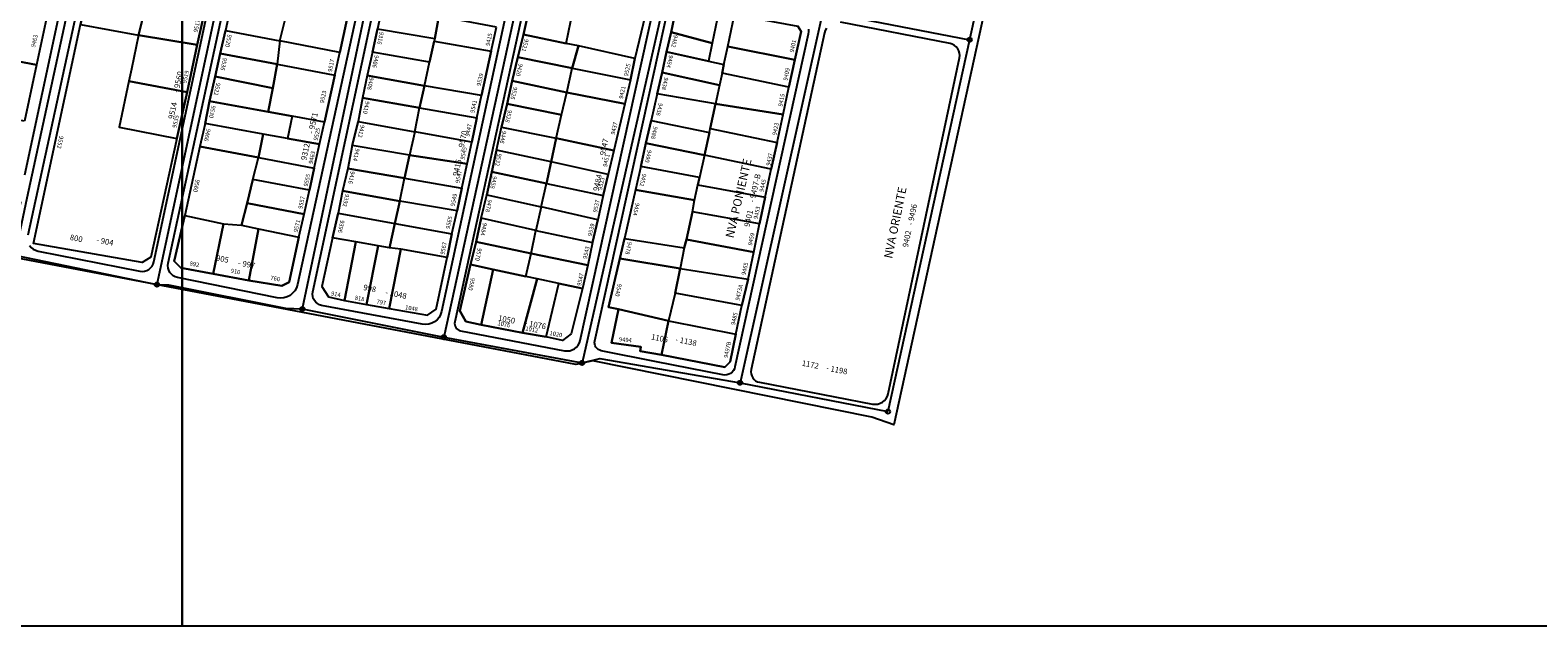
# Model space of a CAD drawing. Extents: x 341965 to 349308, y 6286600 to 6293425.
# Drawn here: x 346246 to 346781, y 6286600 to 6286811 of the extents above; entities that cross this region are included whole.
import ezdxf

# ---------------------------------------------------------------- set-up
doc = ezdxf.new("R2010")
doc.units = 0
doc.header["$MEASUREMENT"] = 0
doc.layers.get('0').update_dxf_attribs({"linetype": 'CONTINUOUS'})
for name, color, linetype in [('1010', 7, 'CONTINUOUS'), ('1400', 7, 'CONTINUOUS'), ('1500', 7, 'CONTINUOUS'), ('2000', 7, 'CONTINUOUS'), ('2510', 7, 'CONTINUOUS'), ('LIMITE_PREDIAL', 7, 'CONTINUOUS')]:
    doc.layers.add(name, color=color, linetype=linetype)

msp = doc.modelspace()

# ---------------------------------------------------------------- linework, layer by layer
at = {"color": 1}
msp.add_lwpolyline([(347171.01, 6289500.16), (347057.86, 6288984.87), (347052.32, 6288952.85), (347036.01, 6288933.37), (346757.91, 6287672.35), (346781.65, 6287621.46), (346782.54, 6287619.84), (346674.64, 6287105.56), (346648.35, 6287108.97), (346552.42, 6286671.22), (346544.57, 6286674.02), (346445.6, 6286693.98), (346439.58, 6286692.65), (346237.87, 6286731.11), (346242.74, 6286750.1), (346236.89, 6286751.81), (345318, 6286918.22), (345177.03, 6287008.3), (345173.62, 6287023.39), (343568.58, 6287696.09)], dxfattribs=at)
at = {"color": 3}
for points in [[(345400, 6286600), (346300, 6286600), (346300, 6287200), (345400, 6287200), (345400, 6286600)], [(346300, 6286600), (347200, 6286600), (347200, 6287200), (346300, 6287200), (346300, 6286600)]]:
    msp.add_lwpolyline(points, dxfattribs=at)
at = {"color": 10}
for points in [[(346608.49, 6286941.65), (346579.32, 6286807.81)], [(346271.4, 6286873.93), (346269.35, 6286864.43), (346244.91, 6286751.59)], [(346319.93, 6286855.91), (346291.01, 6286720.99)], [(346370.91, 6286846.78), (346342.57, 6286712.35)], [(346422.45, 6286837.9), (346392.8, 6286702.34)], [(346472.32, 6286827.91), (346441.85, 6286693.21)], [(346527.26, 6286817.88), (346497.86, 6286686.17)], [(346527.26, 6286817.88), (346579.32, 6286807.81)], [(346579.32, 6286807.81), (346550.36, 6286675.96)], [(346244.91, 6286751.59), (346240.55, 6286731.39), (346291.01, 6286720.99)], [(346291.01, 6286720.99), (346295.15, 6286720.93), (346336.67, 6286712.66), (346342.57, 6286712.35)], [(346342.57, 6286712.35), (346392.8, 6286702.34)], [(346392.8, 6286702.34), (346441.85, 6286693.21)], [(346441.85, 6286693.21), (346448.17, 6286694.75), (346497.86, 6286686.17)], [(346497.86, 6286686.17), (346550.36, 6286675.96)]]:
    msp.add_lwpolyline(points, dxfattribs=at)
at = {"layer": '1400', "color": 2}
for points in [[(346301.73, 6286789.26), (346298.03, 6286772.76), (346288.83, 6286730.76), (346285.83, 6286728.86), (346247.23, 6286735.56), (346263.93, 6286813.26), (346265.63, 6286821.36), (346267.53, 6286829.66), (346269.13, 6286837.66), (346273.73, 6286858.06), (346298.33, 6286853.46), (346314.93, 6286850.36), (346310.53, 6286829.86), (346308.83, 6286821.86), (346305.33, 6286805.96), (346301.73, 6286789.26)], [(346318.88, 6286827.47), (346315.28, 6286811.07)], [(346437.96, 6286703.52), (346434.83, 6286701.15), (346429.05, 6286702.43), (346420.67, 6286703.93), (346406.06, 6286706.77), (346400.57, 6286707.94), (346398.52, 6286711.66), (346402.28, 6286728.09), (346404.28, 6286736.17), (346406.08, 6286744.55), (346407.99, 6286752.82), (346409.79, 6286761), (346411.49, 6286768.68), (346413.29, 6286776.86), (346415.3, 6286785.13), (346417, 6286793.21), (346419.01, 6286801.59), (346421.01, 6286809.66), (346424.83, 6286826.81)], [(346252.53, 6286818.79), (346248.33, 6286798.89), (346244.03, 6286778.99)], [(346315.28, 6286811.07), (346313.48, 6286802.97), (346311.68, 6286794.77), (346309.68, 6286786.07), (346308.08, 6286778.07), (346306.28, 6286769.97), (346300.88, 6286745.47), (346297.12, 6286729.3), (346299.52, 6286726.9), (346310.92, 6286724.8), (346323.62, 6286722.5), (346335.32, 6286720.5), (346337.92, 6286721.9), (346341.38, 6286737.77), (346343.28, 6286745.97), (346345.08, 6286754.47), (346346.78, 6286762.27), (346348.68, 6286770.77), (346350.48, 6286778.57), (346354.18, 6286795.27), (346355.88, 6286803.27), (346359.48, 6286819.67)], [(346464.99, 6286819.86), (346460.55, 6286801.21), (346458.96, 6286793.63), (346456.95, 6286785.06), (346453.04, 6286768.51), (346451.03, 6286760.03), (346449.33, 6286752.55), (346447.43, 6286743.97), (346445.52, 6286735.9), (346443.82, 6286727.92), (346442.02, 6286719.64), (346437.96, 6286703.52)], [(346475.13, 6286818.44), (346473.43, 6286810.54), (346471.83, 6286803.54), (346470.23, 6286796.24), (346468.53, 6286788.64), (346466.33, 6286779.14), (346464.43, 6286771.14), (346462.63, 6286762.84), (346460.83, 6286754.64), (346456.83, 6286737.34), (346455.23, 6286730.24), (346451.23, 6286712.94), (346454.73, 6286712.24), (346452.33, 6286700.34), (346462.63, 6286698.94), (346462.43, 6286697.44), (346470.03, 6286696.04), (346492.43, 6286691.74), (346494.33, 6286693.64), (346496.43, 6286703.44), (346498.53, 6286713.54), (346500.73, 6286722.94), (346502.73, 6286732.54), (346504.73, 6286742.54), (346506.83, 6286751.94), (346508.93, 6286761.94), (346511.03, 6286771.34), (346513.13, 6286781.34), (346515.13, 6286791.04), (346517.33, 6286800.74), (346519.53, 6286810.74), (346518.33, 6286812.64)], [(346369.25, 6286811.7), (346367.45, 6286803.4), (346365.65, 6286795.1), (346363.95, 6286787.2), (346362.35, 6286778.8), (346360.25, 6286770.3), (346358.75, 6286762.2), (346356.85, 6286754.3), (346355.35, 6286746.3), (346353.25, 6286737.6), (346349.52, 6286720.37), (346351.92, 6286716.67), (346357.55, 6286715.38), (346365.35, 6286713.9), (346373.35, 6286712.5), (346386.95, 6286710.1), (346390.05, 6286712.3), (346393.95, 6286730.6), (346395.65, 6286739), (346397.55, 6286747.2), (346399.15, 6286755.2), (346401.05, 6286763.8), (346402.75, 6286771.5), (346404.55, 6286780.1), (346406.15, 6286788), (346409.55, 6286803.8), (346411.45, 6286812.3)]]:
    msp.add_lwpolyline(points, dxfattribs=at)
at = {"layer": '1500'}
for centre in [(346579.31, 6286807.81), (346291, 6286720.99), (346342.56, 6286712.35), (346392.79, 6286702.34), (346441.84, 6286693.21), (346497.85, 6286686.17), (346550.35, 6286675.96)]:
    msp.add_circle(centre, 0.759, dxfattribs=at)
at = {"layer": '2000', "color": 1}
for points in [[(346244.14, 6286759.88), (346269.24, 6286876.81), (346269.37, 6286878.01), (346269.27, 6286879.2), (346268.93, 6286880.35), (346268.38, 6286881.41), (346267.62, 6286882.35), (346266.7, 6286883.11), (346265.65, 6286883.68), (346264.5, 6286884.03), (346163.15, 6286904.53)], [(346271.24, 6286857.84), (346245.2, 6286738.47)], [(346248.86, 6286732.88), (346284.95, 6286725.74), (346285.78, 6286725.66), (346286.6, 6286725.74), (346287.4, 6286725.98), (346288.13, 6286726.37), (346288.78, 6286726.89), (346289.31, 6286727.52), (346289.71, 6286728.25), (346289.97, 6286729.04), (346315.98, 6286850.35)], [(346298.34, 6286723.48), (346297.53, 6286723.72), (346296.79, 6286724.12), (346296.14, 6286724.66), (346295.61, 6286725.32), (346295.22, 6286726.07), (346294.99, 6286726.88), (346294.92, 6286727.72), (346295.02, 6286728.56), (346321.03, 6286848.39)], [(346366.62, 6286839.01), (346340.87, 6286721.01), (346340.5, 6286719.87), (346339.92, 6286718.83), (346339.15, 6286717.91), (346338.22, 6286717.16), (346337.16, 6286716.61), (346336.01, 6286716.27), (346334.82, 6286716.16), (346333.63, 6286716.28), (346298.34, 6286723.48)], [(346349.45, 6286713.64), (346348.68, 6286713.86), (346347.98, 6286714.24), (346347.37, 6286714.74), (346346.86, 6286715.36), (346346.49, 6286716.06), (346346.26, 6286716.82), (346346.19, 6286717.62), (346346.28, 6286718.41), (346372.19, 6286838.97)], [(346417.66, 6286830.06), (346391.98, 6286711.43), (346391.64, 6286710.36), (346391.1, 6286709.38), (346390.38, 6286708.52), (346389.51, 6286707.81), (346388.52, 6286707.29), (346387.45, 6286706.96), (346386.33, 6286706.85), (346385.14, 6286706.96), (346349.45, 6286713.64)], [(346422.46, 6286825.68), (346396.67, 6286707.74), (346396.61, 6286707.22), (346396.65, 6286706.71), (346396.8, 6286706.21), (346397.04, 6286705.75), (346397.37, 6286705.35), (346397.77, 6286705.02), (346398.23, 6286704.77), (346398.73, 6286704.63)], [(346398.73, 6286704.63), (346435.65, 6286697.55), (346436.56, 6286697.46), (346437.47, 6286697.56), (346438.34, 6286697.83), (346439.15, 6286698.26), (346439.86, 6286698.83), (346440.45, 6286699.54), (346440.89, 6286700.34), (346441.17, 6286701.21), (346467.36, 6286820.01)], [(346446.36, 6286701.08), (346472.9, 6286821.05)], [(346522.11, 6286811.6), (346522.19, 6286810.69), (346522.08, 6286809.78), (346496.07, 6286691.82), (346495.85, 6286691.14), (346495.5, 6286690.51), (346495.04, 6286689.96), (346494.48, 6286689.51), (346493.85, 6286689.18), (346493.16, 6286688.97), (346492.44, 6286688.9), (346491.73, 6286688.97), (346468.24, 6286693.55), (346448.66, 6286697.53), (346448.1, 6286697.71), (346447.59, 6286697.99), (346447.14, 6286698.37), (346446.77, 6286698.82), (346446.5, 6286699.34), (346446.34, 6286699.91), (346446.29, 6286700.49), (346446.36, 6286701.08)], [(346501.82, 6286690.85), (346501.74, 6286690.11), (346501.8, 6286689.36), (346502.01, 6286688.64), (346502.36, 6286687.97), (346502.83, 6286687.39), (346503.41, 6286686.91), (346504.08, 6286686.56), (346504.8, 6286686.34), (346544.92, 6286678.65), (346545.83, 6286678.56), (346546.74, 6286678.65), (346547.61, 6286678.91), (346548.41, 6286679.34), (346549.12, 6286679.91), (346549.7, 6286680.61), (346550.14, 6286681.41), (346550.41, 6286682.28), (346575.74, 6286801.4), (346575.84, 6286802.24), (346575.76, 6286803.08), (346575.52, 6286803.89), (346575.12, 6286804.64), (346574.58, 6286805.29), (346573.93, 6286805.82), (346573.18, 6286806.22), (346572.37, 6286806.45), (346533.46, 6286813.99)], [(346528.57, 6286811.95), (346528.12, 6286811.14), (346527.83, 6286810.25), (346501.82, 6286690.85)], [(346245.86, 6286734.91), (346246.44, 6286734.19), (346247.16, 6286733.59), (346247.97, 6286733.15), (346248.86, 6286732.88)]]:
    msp.add_lwpolyline(points, dxfattribs=at)
at = {"layer": 'LIMITE_PREDIAL', "color": 4}
for points in [[(346248.33, 6286798.89), (346195.93, 6286808.79), (346199.23, 6286825.19), (346200.13, 6286828.89), (346252.53, 6286818.79), (346248.33, 6286798.89)], [(346315.28, 6286811.07), (346334.58, 6286807.47), (346338.68, 6286823.57), (346334.68, 6286824.37), (346318.88, 6286827.47), (346315.28, 6286811.07)], [(346428.66, 6286829.07), (346424.83, 6286826.81), (346421.01, 6286809.66), (346436.22, 6286806.52), (346440.27, 6286826.67), (346428.66, 6286829.07)], [(346263.93, 6286813.26), (346284.53, 6286809.46), (346286.33, 6286817.06), (346265.63, 6286821.36), (346263.93, 6286813.26)], [(346308.83, 6286821.86), (346288.13, 6286825.36), (346286.33, 6286817.06), (346284.53, 6286809.46), (346305.33, 6286805.96), (346308.83, 6286821.86)], [(346355.88, 6286803.27), (346334.58, 6286807.47), (346338.68, 6286823.57), (346342.68, 6286822.97), (346351.28, 6286821.17), (346359.48, 6286819.67), (346355.88, 6286803.27)], [(346460.55, 6286801.21), (346440.51, 6286805.67), (346436.22, 6286806.52), (346440.27, 6286826.67), (346464.32, 6286822.17), (346464.99, 6286819.86), (346460.55, 6286801.21)], [(346369.25, 6286811.7), (346389.55, 6286808.3), (346391.05, 6286816), (346387.15, 6286816.7), (346378.95, 6286818.3), (346371.05, 6286819.8), (346369.25, 6286811.7)], [(346411.45, 6286812.3), (346396.45, 6286815.1), (346391.05, 6286816), (346389.55, 6286808.3), (346389.35, 6286807.3), (346409.55, 6286803.8), (346411.45, 6286812.3)], [(346475.13, 6286818.44), (346477.23, 6286820.34), (346490.33, 6286817.94), (346488.03, 6286806.64), (346473.43, 6286810.54), (346475.13, 6286818.44)], [(346490.33, 6286817.94), (346488.03, 6286806.64), (346486.73, 6286800.24), (346492.13, 6286799.04), (346493.53, 6286805.44), (346495.93, 6286816.74), (346490.33, 6286817.94)], [(346517.33, 6286800.74), (346493.53, 6286805.44), (346495.93, 6286816.74), (346518.33, 6286812.64), (346519.53, 6286810.74), (346517.33, 6286800.74)], [(346263.93, 6286813.26), (346284.53, 6286809.46), (346282.03, 6286797.36), (346281.03, 6286793.16), (346277.63, 6286776.76), (346298.03, 6286772.76), (346288.83, 6286730.76), (346285.83, 6286728.86), (346247.23, 6286735.56), (346263.93, 6286813.26)], [(346315.28, 6286811.07), (346334.58, 6286807.47), (346333.68, 6286799.17), (346313.48, 6286802.97), (346315.28, 6286811.07)], [(346369.25, 6286811.7), (346389.55, 6286808.3), (346389.35, 6286807.3), (346387.65, 6286799.9), (346367.45, 6286803.4), (346369.25, 6286811.7)], [(346244.03, 6286778.99), (346233.93, 6286780.89), (346224.73, 6286782.69), (346214.63, 6286784.49), (346203.13, 6286786.69), (346191.53, 6286788.89), (346195.43, 6286806.29), (346195.93, 6286808.79), (346248.33, 6286798.89), (346244.03, 6286778.99)], [(346305.33, 6286805.96), (346284.53, 6286809.46), (346282.03, 6286797.36), (346281.03, 6286793.16), (346301.73, 6286789.26), (346305.33, 6286805.96)], [(346355.88, 6286803.27), (346334.58, 6286807.47), (346333.68, 6286799.17), (346354.18, 6286795.27), (346355.88, 6286803.27)], [(346406.15, 6286788), (346385.95, 6286791.5), (346387.65, 6286799.9), (346389.35, 6286807.3), (346409.55, 6286803.8), (346406.15, 6286788)], [(346419.01, 6286801.59), (346438.31, 6286797.79), (346440.51, 6286805.67), (346436.22, 6286806.52), (346421.01, 6286809.66), (346419.01, 6286801.59)], [(346460.55, 6286801.21), (346440.51, 6286805.67), (346438.31, 6286797.79), (346458.96, 6286793.63), (346460.55, 6286801.21)], [(346473.43, 6286810.54), (346488.03, 6286806.64), (346486.73, 6286800.24), (346471.83, 6286803.54), (346473.43, 6286810.54)], [(346515.13, 6286791.04), (346491.53, 6286795.94), (346492.13, 6286799.04), (346493.53, 6286805.44), (346517.33, 6286800.74), (346515.13, 6286791.04)], [(346313.48, 6286802.97), (346333.68, 6286799.17), (346332.18, 6286790.67), (346311.68, 6286794.77), (346313.48, 6286802.97)], [(346365.65, 6286795.1), (346385.95, 6286791.5), (346387.65, 6286799.9), (346367.45, 6286803.4), (346365.65, 6286795.1)], [(346417, 6286793.21), (346436.4, 6286789.12), (346438.31, 6286797.79), (346419.01, 6286801.59), (346417, 6286793.21)], [(346471.83, 6286803.54), (346486.73, 6286800.24), (346492.13, 6286799.04), (346491.53, 6286795.94), (346490.53, 6286791.74), (346470.23, 6286796.24), (346471.83, 6286803.54)], [(346311.68, 6286794.77), (346332.18, 6286790.67), (346330.48, 6286782.27), (346309.68, 6286786.07), (346311.68, 6286794.77)], [(346350.48, 6286778.57), (346338.98, 6286780.67), (346330.48, 6286782.27), (346332.18, 6286790.67), (346333.68, 6286799.17), (346354.18, 6286795.27), (346350.48, 6286778.57)], [(346363.95, 6286787.2), (346384.15, 6286783.7), (346385.95, 6286791.5), (346365.65, 6286795.1), (346363.95, 6286787.2)], [(346456.95, 6286785.06), (346436.4, 6286789.12), (346438.31, 6286797.79), (346458.96, 6286793.63), (346456.95, 6286785.06)], [(346470.23, 6286796.24), (346490.53, 6286791.74), (346489.13, 6286785.04), (346468.53, 6286788.64), (346470.23, 6286796.24)], [(346515.13, 6286791.04), (346491.53, 6286795.94), (346490.53, 6286791.74), (346489.13, 6286785.04), (346513.13, 6286781.34), (346515.13, 6286791.04)], [(346301.73, 6286789.26), (346281.03, 6286793.16), (346277.63, 6286776.76), (346298.03, 6286772.76), (346301.73, 6286789.26)], [(346406.15, 6286788), (346385.95, 6286791.5), (346384.15, 6286783.7), (346404.55, 6286780.1), (346406.15, 6286788)], [(346415.3, 6286785.13), (346434.5, 6286781.24), (346436.4, 6286789.12), (346417, 6286793.21), (346415.3, 6286785.13)], [(346309.68, 6286786.07), (346330.48, 6286782.27), (346338.98, 6286780.67), (346337.38, 6286772.77), (346328.68, 6286774.37), (346308.08, 6286778.07), (346309.68, 6286786.07)], [(346362.35, 6286778.8), (346382.45, 6286775.2), (346384.15, 6286783.7), (346363.95, 6286787.2), (346362.35, 6286778.8)], [(346413.29, 6286776.86), (346432.69, 6286772.86), (346434.5, 6286781.24), (346415.3, 6286785.13), (346413.29, 6286776.86)], [(346453.04, 6286768.51), (346432.69, 6286772.86), (346434.5, 6286781.24), (346436.4, 6286789.12), (346456.95, 6286785.06), (346453.04, 6286768.51)], [(346466.33, 6286779.14), (346487.03, 6286774.94), (346487.23, 6286776.34), (346489.13, 6286785.04), (346468.53, 6286788.64), (346466.33, 6286779.14)], [(346513.13, 6286781.34), (346489.13, 6286785.04), (346487.23, 6286776.34), (346511.03, 6286771.34), (346513.13, 6286781.34)], [(346350.48, 6286778.57), (346338.98, 6286780.67), (346337.38, 6286772.77), (346348.68, 6286770.77), (346350.48, 6286778.57)], [(346362.35, 6286778.8), (346382.45, 6286775.2), (346380.65, 6286766.9), (346360.25, 6286770.3), (346362.35, 6286778.8)], [(346402.75, 6286771.5), (346382.45, 6286775.2), (346384.15, 6286783.7), (346404.55, 6286780.1), (346402.75, 6286771.5)], [(346466.33, 6286779.14), (346487.03, 6286774.94), (346485.23, 6286766.84), (346464.43, 6286771.14), (346466.33, 6286779.14)], [(346306.28, 6286769.97), (346327.08, 6286766.07), (346328.68, 6286774.37), (346308.08, 6286778.07), (346306.28, 6286769.97)], [(346348.68, 6286770.77), (346337.38, 6286772.77), (346328.68, 6286774.37), (346327.08, 6286766.07), (346346.78, 6286762.27), (346348.68, 6286770.77)], [(346402.75, 6286771.5), (346382.45, 6286775.2), (346380.65, 6286766.9), (346401.05, 6286763.8), (346402.75, 6286771.5)], [(346413.29, 6286776.86), (346432.69, 6286772.86), (346430.88, 6286764.49), (346411.49, 6286768.68), (346413.29, 6286776.86)], [(346508.93, 6286761.94), (346485.23, 6286766.84), (346487.03, 6286774.94), (346487.23, 6286776.34), (346511.03, 6286771.34), (346508.93, 6286761.94)], [(346300.88, 6286745.47), (346314.68, 6286742.57), (346320.98, 6286742.07), (346322.98, 6286749.87), (346324.98, 6286758.27), (346327.08, 6286766.07), (346306.28, 6286769.97), (346300.88, 6286745.47)], [(346358.75, 6286762.2), (346378.85, 6286758.7), (346380.65, 6286766.9), (346360.25, 6286770.3), (346358.75, 6286762.2)], [(346409.79, 6286761), (346429.19, 6286756.81), (346430.88, 6286764.49), (346411.49, 6286768.68), (346409.79, 6286761)], [(346451.03, 6286760.03), (346430.88, 6286764.49), (346432.69, 6286772.86), (346453.04, 6286768.51), (346451.03, 6286760.03)], [(346464.43, 6286771.14), (346485.23, 6286766.84), (346483.53, 6286758.94), (346462.63, 6286762.84), (346464.43, 6286771.14)], [(346345.08, 6286754.47), (346324.98, 6286758.27), (346327.08, 6286766.07), (346346.78, 6286762.27), (346345.08, 6286754.47)], [(346401.05, 6286763.8), (346380.65, 6286766.9), (346378.85, 6286758.7), (346399.15, 6286755.2), (346401.05, 6286763.8)], [(346451.03, 6286760.03), (346430.88, 6286764.49), (346429.19, 6286756.81), (346449.33, 6286752.55), (346451.03, 6286760.03)], [(346460.83, 6286754.64), (346481.73, 6286750.94), (346482.93, 6286756.34), (346483.53, 6286758.94), (346462.63, 6286762.84), (346460.83, 6286754.64)], [(346508.93, 6286761.94), (346485.23, 6286766.84), (346483.53, 6286758.94), (346482.93, 6286756.34), (346506.83, 6286751.94), (346508.93, 6286761.94)], [(346345.08, 6286754.47), (346324.98, 6286758.27), (346322.98, 6286749.87), (346343.28, 6286745.97), (346345.08, 6286754.47)], [(346356.85, 6286754.3), (346377.15, 6286750.6), (346378.85, 6286758.7), (346358.75, 6286762.2), (346356.85, 6286754.3)], [(346397.55, 6286747.2), (346377.15, 6286750.6), (346378.85, 6286758.7), (346399.15, 6286755.2), (346397.55, 6286747.2)], [(346407.99, 6286752.82), (346427.28, 6286748.53), (346429.19, 6286756.81), (346409.79, 6286761), (346407.99, 6286752.82)], [(346355.35, 6286746.3), (346375.35, 6286742.7), (346377.15, 6286750.6), (346356.85, 6286754.3), (346355.35, 6286746.3)], [(346407.99, 6286752.82), (346427.28, 6286748.53), (346425.48, 6286740.15), (346406.08, 6286744.55), (346407.99, 6286752.82)], [(346447.43, 6286743.97), (346427.28, 6286748.53), (346429.19, 6286756.81), (346449.33, 6286752.55), (346447.43, 6286743.97)], [(346456.83, 6286737.34), (346478.03, 6286734.04), (346478.83, 6286737.04), (346481.03, 6286746.74), (346481.73, 6286750.94), (346460.83, 6286754.64), (346456.83, 6286737.34)], [(346504.73, 6286742.54), (346481.03, 6286746.74), (346481.73, 6286750.94), (346482.93, 6286756.34), (346506.83, 6286751.94), (346504.73, 6286742.54)], [(346343.28, 6286745.97), (346322.98, 6286749.87), (346320.98, 6286742.07), (346327.08, 6286740.77), (346341.38, 6286737.77), (346343.28, 6286745.97)], [(346397.55, 6286747.2), (346377.15, 6286750.6), (346375.35, 6286742.7), (346395.65, 6286739), (346397.55, 6286747.2)], [(346447.43, 6286743.97), (346427.28, 6286748.53), (346425.48, 6286740.15), (346445.52, 6286735.9), (346447.43, 6286743.97)], [(346504.73, 6286742.54), (346481.03, 6286746.74), (346478.83, 6286737.04), (346502.73, 6286732.54), (346504.73, 6286742.54)], [(346300.88, 6286745.47), (346314.68, 6286742.57), (346310.92, 6286724.8), (346299.52, 6286726.9), (346297.12, 6286729.3), (346300.88, 6286745.47)], [(346310.92, 6286724.8), (346314.68, 6286742.57), (346320.98, 6286742.07), (346327.08, 6286740.77), (346323.62, 6286722.5), (346310.92, 6286724.8)], [(346355.35, 6286746.3), (346375.35, 6286742.7), (346373.55, 6286734), (346369.45, 6286734.7), (346361.55, 6286736.1), (346353.25, 6286737.6), (346355.35, 6286746.3)], [(346393.95, 6286730.6), (346377.55, 6286733.5), (346373.55, 6286734), (346375.35, 6286742.7), (346395.65, 6286739), (346393.95, 6286730.6)], [(346404.28, 6286736.17), (346423.77, 6286732.07), (346425.48, 6286740.15), (346406.08, 6286744.55), (346404.28, 6286736.17)], [(346323.62, 6286722.5), (346327.08, 6286740.77), (346341.38, 6286737.77), (346337.92, 6286721.9), (346335.32, 6286720.5), (346323.62, 6286722.5)], [(346357.55, 6286715.38), (346361.55, 6286736.1), (346353.25, 6286737.6), (346349.52, 6286720.37), (346351.92, 6286716.67), (346357.55, 6286715.38)], [(346365.35, 6286713.9), (346369.45, 6286734.7), (346361.55, 6286736.1), (346357.55, 6286715.38), (346365.35, 6286713.9)], [(346402.28, 6286728.09), (346410.35, 6286726.39), (346421.87, 6286723.9), (346423.77, 6286732.07), (346404.28, 6286736.17), (346402.28, 6286728.09)], [(346443.82, 6286727.92), (346423.77, 6286732.07), (346425.48, 6286740.15), (346445.52, 6286735.9), (346443.82, 6286727.92)], [(346456.83, 6286737.34), (346478.03, 6286734.04), (346476.63, 6286726.74), (346455.23, 6286730.24), (346456.83, 6286737.34)], [(346502.73, 6286732.54), (346478.83, 6286737.04), (346478.03, 6286734.04), (346476.63, 6286726.74), (346500.73, 6286722.94), (346502.73, 6286732.54)], [(346373.35, 6286712.5), (346377.55, 6286733.5), (346373.55, 6286734), (346369.45, 6286734.7), (346365.35, 6286713.9), (346373.35, 6286712.5)], [(346386.95, 6286710.1), (346390.05, 6286712.3), (346393.95, 6286730.6), (346377.55, 6286733.5), (346373.35, 6286712.5), (346386.95, 6286710.1)], [(346442.02, 6286719.64), (346433.54, 6286721.35), (346425.86, 6286723.05), (346421.87, 6286723.9), (346423.77, 6286732.07), (346443.82, 6286727.92), (346442.02, 6286719.64)], [(346398.52, 6286711.66), (346400.57, 6286707.94), (346406.06, 6286706.77), (346410.35, 6286726.39), (346402.28, 6286728.09), (346398.52, 6286711.66)], [(346420.67, 6286703.93), (346425.86, 6286723.05), (346421.87, 6286723.9), (346410.35, 6286726.39), (346406.06, 6286706.77), (346420.67, 6286703.93)], [(346455.23, 6286730.24), (346476.63, 6286726.74), (346474.83, 6286717.94), (346472.53, 6286708.14), (346454.73, 6286712.24), (346451.23, 6286712.94), (346455.23, 6286730.24)], [(346498.53, 6286713.54), (346474.83, 6286717.94), (346476.63, 6286726.74), (346500.73, 6286722.94), (346498.53, 6286713.54)], [(346429.05, 6286702.43), (346433.54, 6286721.35), (346425.86, 6286723.05), (346420.67, 6286703.93), (346429.05, 6286702.43)], [(346429.05, 6286702.43), (346433.54, 6286721.35), (346442.02, 6286719.64), (346437.96, 6286703.52), (346434.83, 6286701.15), (346429.05, 6286702.43)], [(346498.53, 6286713.54), (346474.83, 6286717.94), (346472.53, 6286708.14), (346496.43, 6286703.44), (346498.53, 6286713.54)], [(346454.73, 6286712.24), (346472.53, 6286708.14), (346470.03, 6286696.04), (346462.43, 6286697.44), (346462.63, 6286698.94), (346452.33, 6286700.34), (346454.73, 6286712.24)], [(346494.33, 6286693.64), (346492.43, 6286691.74), (346470.03, 6286696.04), (346472.53, 6286708.14), (346496.43, 6286703.44), (346494.33, 6286693.64)]]:
    msp.add_lwpolyline(points, dxfattribs=at)

# ---------------------------------------------------------------- texts
at = {"color": 10}
for s, rotation, p in [('NVA PONIENTE', 77.0055, (346495.54, 6286737.27)), ('NVA ORIENTE', 78.4379, (346551.82, 6286730.04))]:
    msp.add_text(s, height=3, rotation=rotation, dxfattribs=at).set_placement(p)
at = {"layer": '1010', "color": 10}
for s, rotation, p in [(' - 9560', 77.8077, (346298.56, 6286788.33)), ('9514', 77.8077, (346296.95, 6286779.49)), (' - 9571', 77.8077, (346346.4, 6286773.76)), (' - 9570', 78.0369, (346399.46, 6286767.33)), ('9312', 77.8077, (346343.99, 6286764.92)), (' - 9547', 77.865, (346449.53, 6286764.5)), ('9415', 78.0369, (346397.85, 6286759.29)), ('9484', 77.865, (346447.65, 6286753.95)), (' - 9497-B', 77.0055, (346502.77, 6286749.33)), ('9401', 77.0055, (346501.17, 6286741.29)), (' - 9496', 78.4379, (346559.05, 6286741.29)), ('800', 348.4156, (346259.97, 6286736.88)), (' - 904', 348.4156, (346268.81, 6286736.07)), ('9402', 78.4379, (346557.44, 6286734.06)), ('905', 349.1605, (346311.83, 6286729.54)), (' - 997', 349.1605, (346319.06, 6286727.93)), ('998', 348.9313, (346364.09, 6286719.09)), (' - 1048', 348.9313, (346371.32, 6286717.48)), ('1050', 349.2751, (346411.92, 6286708.24)), (' - 1076', 349.2751, (346420.77, 6286706.63)), ('1105', 348.5302, (346466.19, 6286701.6)), (' - 1138', 348.5302, (346474.23, 6286700.8)), ('1172', 349.1032, (346519.66, 6286692.25)), (' - 1198', 349.1032, (346527.7, 6286690.64))]:
    msp.add_text(s, height=2, rotation=rotation, dxfattribs=at).set_placement(p)
at = {"layer": '2510', "color": 4}
for s, rotation, p in [('9517', 78.0941, (346305.45, 6286810.31)), ('9463', 77.3493, (346247.8, 6286805.01)), ('9520', 258.404, (346316.13, 6286809.8)), ('9316', 258.1748, (346370.08, 6286810.75)), ('9415', 77.8077, (346409.03, 6286805.52)), ('9521', 256.857, (346421.43, 6286808.23)), ('9482', 257.6591, (346474.43, 6286809.67)), ('9401', 78.3233, (346516.91, 6286803.2)), ('9536', 258.404, (346314.44, 6286801.54)), ('9517', 78.4379, (346353.07, 6286796.32)), ('9406', 258.1748, (346368.31, 6286802.5)), ('9484', 257.6591, (346472.73, 6286802.47)), ('9519', 77.4066, (346301.44, 6286792.27)), ('9539', 77.8077, (346405.87, 6286791.28)), ('9420', 256.857, (346419.39, 6286799.48)), ('9525', 77.292, (346458.09, 6286794.72)), ('9409', 78.3233, (346514.62, 6286793.2)), ('9522', 257.9456, (346312.11, 6286792.68)), ('9523', 78.4379, (346350.24, 6286785.19)), ('9408', 258.1748, (346366.47, 6286794.64)), ('9526', 256.857, (346417.46, 6286791.21)), ('9421', 77.292, (346456.29, 6286786.74)), ('9438', 257.6591, (346471.01, 6286794.63)), ('9530', 257.9456, (346310.39, 6286784.63)), ('9410', 258.0602, (346365.02, 6286786.14)), ('9541', 78.0369, (346403.6, 6286781.76)), ('9438', 257.6591, (346469.01, 6286785.47)), ('9415', 78.3233, (346512.84, 6286784.02)), ('9535', 77.4066, (346297.91, 6286776.45)), ('9528', 256.857, (346415.56, 6286783.04)), ('9437', 77.292, (346453.42, 6286774.01)), ('9552', 257.831, (346256.44, 6286773.82)), ('9466', 257.9456, (346308.63, 6286776.4)), ('9525', 77.4639, (346347.99, 6286771.95)), ('9412', 258.0602, (346363.24, 6286777.73)), ('9447', 78.0369, (346401.82, 6286773.36)), ('9446', 258.1175, (346413.54, 6286775.61)), ('9488', 257.6591, (346467.2, 6286777.21)), ('9423', 78.3233, (346510.74, 6286773.81)), ('9463', 77.4639, (346346.24, 6286763.7)), ('9414', 258.0602, (346361.49, 6286769.43)), ('9545', 78.0369, (346400.09, 6286765.17)), ('9490', 257.4299, (346465.11, 6286768.88)), ('9532', 258.1175, (346411.86, 6286767.6)), ('9451', 77.6931, (346450.66, 6286762.62)), ('9437', 78.3233, (346508.59, 6286763.02)), ('9560', 257.9456, (346304.78, 6286758.37)), ('9555', 77.4639, (346344.48, 6286755.61)), ('9416', 258.0602, (346359.78, 6286761.33)), ('9547', 78.0369, (346398.33, 6286756.86)), ('9458', 258.1175, (346410.18, 6286759.6)), ('9523', 77.6931, (346448.88, 6286754.42)), ('9452', 257.4299, (346463.21, 6286760.41)), ('9445', 77.865, (346506.18, 6286753.73)), ('9557', 77.4639, (346342.55, 6286747.72)), ('9392', 258.0602, (346357.82, 6286753.24)), ('9549', 78.0369, (346396.59, 6286748.65)), ('9478', 258.1175, (346408.44, 6286751.31)), ('9537', 77.6931, (346447.13, 6286746.43)), ('9454', 257.4872, (346460.8, 6286750.08)), ('9453', 77.865, (346504.11, 6286744.12)), ('9571', 77.4639, (346340.93, 6286739.4)), ('9396', 258.0602, (346356.11, 6286743.95)), ('9565', 78.0369, (346394.9, 6286740.62)), ('9484', 258.1175, (346406.69, 6286743)), ('9539', 77.6931, (346445.3, 6286738.04)), ('9567', 78.0369, (346392.96, 6286731.48)), ('9478', 257.4299, (346458.09, 6286736.3)), ('9459', 77.865, (346502.09, 6286734.74)), ('9570', 258.1175, (346404.8, 6286734.02)), ('9543', 77.6931, (346443.54, 6286729.95)), ('892', 349.9053, (346302.54, 6286727.81)), ('910', 349.9053, (346317.12, 6286725.21)), ('9547', 77.6931, (346441.46, 6286720.42)), ('9465', 77.865, (346499.83, 6286724.26)), ('760', 349.9053, (346331.19, 6286722.7)), ('9580', 257.831, (346402.4, 6286723.53)), ('9540', 257.4299, (346454.49, 6286721.4)), ('9473A', 77.865, (346497.66, 6286715.18)), ('914', 349.7334, (346352.69, 6286717.18)), ('818', 349.7334, (346361.11, 6286715.66)), ('797', 349.7334, (346368.8, 6286714.26)), ('1048', 350.0199, (346378.97, 6286712.26)), ('9485', 77.865, (346496.08, 6286706.54)), ('1076', 349.2751, (346411.73, 6286706.63)), ('1012', 349.2751, (346421.62, 6286704.76)), ('1020', 349.2751, (346430.18, 6286703.14)), ('9494', 354.489, (346454.88, 6286700.91)), ('9497B', 77.865, (346493.5, 6286694.89))]:
    msp.add_text(s, height=1.5, rotation=rotation, dxfattribs=at).set_placement(p)

doc.saveas('drawing.dxf')
